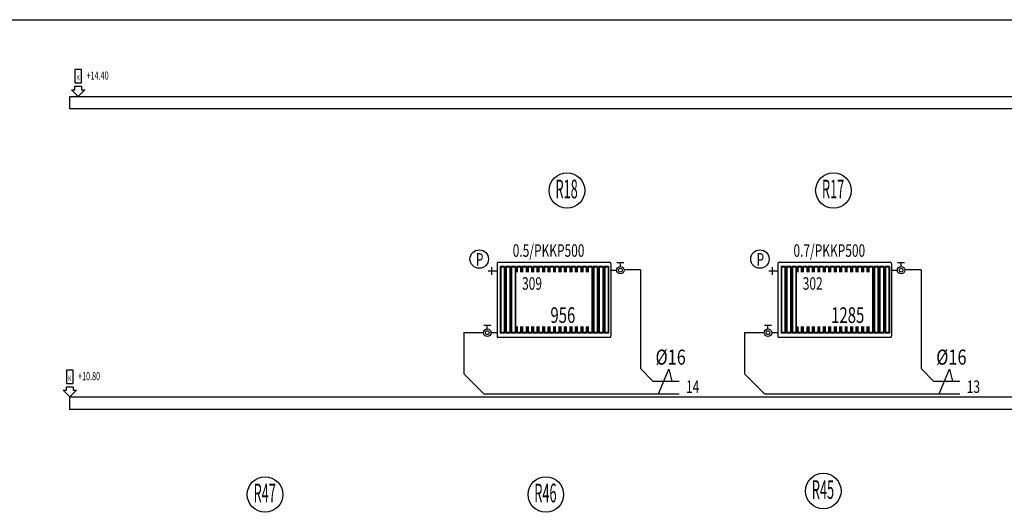
# Model space of a CAD drawing. Units: millimetres. Extents: x 94160 to 1060089, y -552221 to -198546.
# Drawn here: x 646573 to 670189, y -297734 to -285935 of the extents above; entities that cross this region are included whole.
import ezdxf
from ezdxf.enums import TextEntityAlignment as Align

# ---------------------------------------------------------------- set-up
doc = ezdxf.new("R2010")
doc.units = ezdxf.units.MM
doc.header["$LTSCALE"] = 30
doc.linetypes.add('HIDDEN', pattern=[0.375, 0.25, -0.125])
doc.layers.get('0').update_dxf_attribs({"color": 8})
for name, color, linetype in [('BAŞLIK', 1, 'Continuous'), ('T-DAĞITIM', 30, 'Continuous'), ('T-ISICİHAZ', 1, 'Continuous'), ('T-KOLONNO', 7, 'Continuous'), ('T-TOPLAM', 2, 'Continuous'), ('T-ÇAP', 2, 'Continuous')]:
    doc.layers.add(name, color=color, linetype=linetype)
doc.layers.add('DUVAR', color=4, linetype='Continuous', lineweight=25)
doc.layers.add('MAHAL', color=7, linetype='Continuous', lineweight=20)
doc.styles.add('AR1', font='wturkce.shx', dxfattribs={"width": 0.6})
doc.styles.add('ARCHITECT', font='romans', dxfattribs={"width": 0.65})
doc.styles.add('Y5', font='SIMPLEX.SHX', dxfattribs={"height": 0.2})

msp = doc.modelspace()

# ---------------------------------------------------------------- linework, layer by layer
for p, q in [((648057.61, -287130.55), (647897.61, -287130.55)), ((647897.61, -287130.55), (647897.61, -287450.55)), ((648057.61, -287450.55), (648057.61, -287130.55)), ((647977.61, -287770.55), (647817.61, -287610.55)), ((647817.61, -287610.55), (647897.61, -287610.55)), ((647897.61, -287450.55), (648057.61, -287450.55)), ((647897.61, -287610.55), (647897.61, -287530.55)), ((647897.61, -287530.55), (648057.61, -287530.55)), ((648137.61, -287610.55), (647977.61, -287770.55)), ((648057.61, -287530.55), (648057.61, -287610.55)), ((648057.61, -287610.55), (648137.61, -287610.55)), ((647853.51, -294330.55), (647693.51, -294330.55)), ((647693.51, -294330.55), (647693.51, -294650.55)), ((647853.51, -294650.55), (647853.51, -294330.55)), ((647693.51, -294650.55), (647853.51, -294650.55)), ((647773.51, -294970.55), (647613.51, -294810.55)), ((647613.51, -294810.55), (647693.51, -294810.55)), ((647693.51, -294810.55), (647693.51, -294730.55)), ((647693.51, -294730.55), (647853.51, -294730.55)), ((647933.51, -294810.55), (647773.51, -294970.55)), ((647853.51, -294730.55), (647853.51, -294810.55)), ((647853.51, -294810.55), (647933.51, -294810.55))]:
    msp.add_line(p, q)
at = {"color": 2}
for p, q in [((657891.28, -291861.98), (657891.28, -292048.08)), ((664624.38, -291861.98), (664624.38, -292048.08)), ((658027.2, -291955.03), (657811.49, -291955.03)), ((664760.3, -291955.03), (664544.59, -291955.03))]:
    msp.add_line(p, q, dxfattribs=at)
for centre in [(657594.21, -291668.99), (664327.31, -291668.99)]:
    msp.add_circle(centre, 220.86, dxfattribs=at)
at = {"layer": 'BAŞLIK'}
msp.add_line((414026.83, -285934.86), (921517.61, -285934.86), dxfattribs=at)
at = {"layer": 'DUVAR'}
for p, q in [((647773.51, -287770.55), (920738.54, -287770.55)), ((647773.51, -288070.55), (647773.51, -287770.55)), ((920738.54, -288070.55), (647773.51, -288070.55)), ((647773.51, -294970.55), (920738.54, -294970.55)), ((647773.51, -295270.55), (647773.51, -294970.55)), ((920738.54, -295270.55), (647773.51, -295270.55))]:
    msp.add_line(p, q, dxfattribs=at)
at = {"layer": 'T-DAĞITIM'}
for p, q in [((660733.09, -291933.63), (660890.64, -291933.63)), ((661461.26, -291929.38), (661070.54, -291929.38)), ((661461.26, -291929.38), (661461.26, -294293.97)), ((667466.19, -291933.63), (667623.74, -291933.63)), ((668194.36, -291929.38), (667803.64, -291929.38)), ((668194.36, -291929.38), (668194.36, -294293.97)), ((657226.43, -294418.23), (657702.16, -294893.97)), ((661461.26, -294293.97), (661761.26, -294593.97)), ((663959.53, -294418.23), (664435.26, -294893.97)), ((668194.36, -294293.97), (668494.36, -294593.97)), ((661761.26, -294593.97), (662393.05, -294593.97)), ((668494.36, -294593.97), (669126.15, -294593.97))]:
    msp.add_line(p, q, dxfattribs=at)
at = {"layer": 'T-DAĞITIM', "linetype": 'HIDDEN', "ltscale": 2}
for p, q in [((657226.43, -293428.02), (657696.69, -293428.02)), ((657226.43, -293428.02), (657226.43, -294418.23)), ((658034.14, -293432.26), (657876.59, -293432.26)), ((663959.53, -293428.02), (664429.79, -293428.02)), ((663959.53, -293428.02), (663959.53, -294418.23)), ((664767.24, -293432.26), (664609.69, -293432.26)), ((657702.16, -294893.97), (662393.05, -294893.97)), ((664435.26, -294893.97), (669126.15, -294893.97))]:
    msp.add_line(p, q, dxfattribs=at)
at = {"layer": 'T-ISICİHAZ'}
for p, q in [((658034.14, -293537.87), (658034.14, -291762.32)), ((658049.86, -291746.6), (660717.38, -291746.6)), ((660748.88, -291778.1), (660748.88, -293515.1)), ((664767.24, -293537.87), (664767.24, -291762.32)), ((664782.96, -291746.6), (667450.48, -291746.6)), ((667481.98, -291778.1), (667481.98, -293515.1)), ((660717.38, -293546.6), (658042.87, -293546.6)), ((667450.48, -293546.6), (664775.97, -293546.6))]:
    msp.add_line(p, q, dxfattribs=at)
at = {"layer": 'T-ISICİHAZ', "color": 2}
for p, q in [((658100.17, -291848.35), (658100.17, -293444.85)), ((658204.94, -291848.35), (658100.17, -291848.35)), ((658110.64, -291864.07), (658100.17, -291848.35)), ((658110.64, -291864.07), (658110.64, -293429.14)), ((658194.46, -291864.07), (658110.64, -291864.07)), ((658194.46, -291864.07), (658204.94, -291848.35)), ((658194.46, -291864.07), (658194.46, -293429.14)), ((658204.94, -291848.35), (658204.94, -293444.85)), ((658231.13, -291848.35), (658231.13, -293444.85)), ((658335.89, -291848.35), (658231.13, -291848.35)), ((658241.6, -291864.07), (658231.13, -291848.35)), ((658241.6, -291864.07), (658241.6, -293429.14)), ((658325.42, -291864.07), (658241.6, -291864.07)), ((658325.42, -291864.07), (658335.89, -291848.35)), ((658325.42, -291864.07), (658325.42, -293429.14)), ((658335.89, -291848.35), (658335.89, -293444.85)), ((658362.09, -291848.35), (658362.09, -293444.85)), ((658466.85, -291848.35), (658362.09, -291848.35)), ((658372.56, -291864.07), (658362.09, -291848.35)), ((658372.56, -291864.07), (658372.56, -293429.14)), ((658456.38, -291864.07), (658372.56, -291864.07)), ((658456.38, -291864.07), (658466.85, -291848.35)), ((658456.38, -291864.07), (658456.38, -293429.14)), ((658466.85, -291848.35), (658466.85, -293444.85)), ((658597.81, -291848.35), (658493.05, -291848.35)), ((658493.05, -291848.35), (658493.05, -291982.03)), ((658503.52, -291864.07), (658493.05, -291848.35)), ((658503.52, -291864.07), (658503.52, -291982.03)), ((658587.34, -291864.07), (658503.52, -291864.07)), ((658587.34, -291864.07), (658597.81, -291848.35)), ((658587.34, -291864.07), (658587.34, -291982.03)), ((658597.81, -291848.35), (658597.81, -291982.03)), ((658728.77, -291848.35), (658624.01, -291848.35)), ((658624.01, -291848.35), (658624.01, -291982.03)), ((658634.48, -291864.07), (658624.01, -291848.35)), ((658634.48, -291864.07), (658634.48, -291982.03)), ((658718.3, -291864.07), (658634.48, -291864.07)), ((658718.3, -291864.07), (658728.77, -291848.35)), ((658718.3, -291864.07), (658718.3, -291982.03)), ((658728.77, -291848.35), (658728.77, -291982.03)), ((658859.73, -291848.35), (658754.97, -291848.35)), ((658754.97, -291848.35), (658754.97, -291982.03)), ((658765.44, -291864.07), (658754.97, -291848.35)), ((658765.44, -291864.07), (658765.44, -291982.03)), ((658849.26, -291864.07), (658765.44, -291864.07)), ((658849.26, -291864.07), (658859.73, -291848.35)), ((658849.26, -291864.07), (658849.26, -291982.03)), ((658859.73, -291848.35), (658859.73, -291982.03)), ((658990.69, -291848.35), (658885.92, -291848.35)), ((658885.92, -291848.35), (658885.92, -291982.03)), ((658896.4, -291864.07), (658885.92, -291848.35)), ((658896.4, -291864.07), (658896.4, -291982.03)), ((658980.22, -291864.07), (658896.4, -291864.07)), ((658980.22, -291864.07), (658990.69, -291848.35)), ((658980.22, -291864.07), (658980.22, -291982.03)), ((658990.69, -291848.35), (658990.69, -291982.03)), ((659121.65, -291848.35), (659016.88, -291848.35)), ((659016.88, -291848.35), (659016.88, -291982.03)), ((659027.36, -291864.07), (659016.88, -291848.35)), ((659027.36, -291864.07), (659027.36, -291982.03)), ((659111.17, -291864.07), (659027.36, -291864.07)), ((659111.17, -291864.07), (659121.65, -291848.35)), ((659111.17, -291864.07), (659111.17, -291982.03)), ((659121.65, -291848.35), (659121.65, -291982.03)), ((659252.61, -291848.35), (659147.84, -291848.35)), ((659147.84, -291848.35), (659147.84, -291982.03)), ((659158.32, -291864.07), (659147.84, -291848.35)), ((659158.32, -291864.07), (659158.32, -291982.03)), ((659242.13, -291864.07), (659158.32, -291864.07)), ((659242.13, -291864.07), (659252.61, -291848.35)), ((659242.13, -291864.07), (659242.13, -291982.03)), ((659252.61, -291848.35), (659252.61, -291982.03)), ((659383.57, -291848.35), (659278.8, -291848.35)), ((659278.8, -291848.35), (659278.8, -291982.03)), ((659289.28, -291864.07), (659278.8, -291848.35)), ((659289.28, -291864.07), (659289.28, -291982.03)), ((659373.09, -291864.07), (659289.28, -291864.07)), ((659373.09, -291864.07), (659383.57, -291848.35)), ((659373.09, -291864.07), (659373.09, -291982.03)), ((659383.57, -291848.35), (659383.57, -291982.03)), ((659514.53, -291848.35), (659409.76, -291848.35)), ((659409.76, -291848.35), (659409.76, -291982.03)), ((659420.24, -291864.07), (659409.76, -291848.35)), ((659420.24, -291864.07), (659420.24, -291982.03)), ((659504.05, -291864.07), (659420.24, -291864.07)), ((659504.05, -291864.07), (659514.53, -291848.35)), ((659504.05, -291864.07), (659504.05, -291982.03)), ((659514.53, -291848.35), (659514.53, -291982.03)), ((659645.49, -291848.35), (659540.72, -291848.35)), ((659540.72, -291848.35), (659540.72, -291982.03)), ((659551.2, -291864.07), (659540.72, -291848.35)), ((659551.2, -291864.07), (659551.2, -291982.03)), ((659635.01, -291864.07), (659551.2, -291864.07)), ((659635.01, -291864.07), (659645.49, -291848.35)), ((659635.01, -291864.07), (659635.01, -291982.03)), ((659645.49, -291848.35), (659645.49, -291982.03)), ((659776.45, -291848.35), (659671.68, -291848.35)), ((659671.68, -291848.35), (659671.68, -291982.03)), ((659682.16, -291864.07), (659671.68, -291848.35)), ((659682.16, -291864.07), (659682.16, -291982.03)), ((659765.97, -291864.07), (659682.16, -291864.07)), ((659765.97, -291864.07), (659776.45, -291848.35)), ((659765.97, -291864.07), (659765.97, -291982.03)), ((659776.45, -291848.35), (659776.45, -291982.03)), ((659907.41, -291848.35), (659802.64, -291848.35)), ((659802.64, -291848.35), (659802.64, -291982.03)), ((659813.12, -291864.07), (659802.64, -291848.35)), ((659813.12, -291864.07), (659813.12, -291982.03)), ((659896.93, -291864.07), (659813.12, -291864.07)), ((659896.93, -291864.07), (659907.41, -291848.35)), ((659896.93, -291864.07), (659896.93, -291982.03)), ((659907.41, -291848.35), (659907.41, -291982.03)), ((660039.41, -291848.35), (659934.64, -291848.35)), ((659945.12, -291864.07), (659934.64, -291848.35)), ((659934.64, -291848.35), (659934.64, -291982.03)), ((660028.93, -291864.07), (659945.12, -291864.07)), ((659945.12, -291864.07), (659945.12, -291982.03)), ((660028.93, -291864.07), (660039.41, -291848.35)), ((660028.93, -291864.07), (660028.93, -291982.03)), ((660039.41, -291848.35), (660039.41, -291982.03)), ((660171.41, -291848.35), (660066.64, -291848.35)), ((660077.12, -291864.07), (660066.64, -291848.35)), ((660066.64, -291848.35), (660066.64, -291982.03)), ((660160.93, -291864.07), (660077.12, -291864.07)), ((660077.12, -291864.07), (660077.12, -291982.03)), ((660160.93, -291864.07), (660171.41, -291848.35)), ((660160.93, -291864.07), (660160.93, -291982.03)), ((660171.41, -291848.35), (660171.41, -291982.03)), ((660303.41, -291848.35), (660198.64, -291848.35)), ((660209.12, -291864.07), (660198.64, -291848.35)), ((660198.64, -291848.35), (660198.64, -291982.03)), ((660292.93, -291864.07), (660209.12, -291864.07)), ((660209.12, -291864.07), (660209.12, -291982.03)), ((660292.93, -291864.07), (660303.41, -291848.35)), ((660292.93, -291864.07), (660292.93, -293429.14)), ((660303.41, -291848.35), (660303.41, -293444.85)), ((660330.64, -291848.35), (660330.64, -293444.85)), ((660435.41, -291848.35), (660330.64, -291848.35)), ((660341.12, -291864.07), (660330.64, -291848.35)), ((660341.12, -291864.07), (660341.12, -293429.14)), ((660424.93, -291864.07), (660341.12, -291864.07)), ((660424.93, -291864.07), (660435.41, -291848.35)), ((660424.93, -291864.07), (660424.93, -293429.14)), ((660435.41, -291848.35), (660435.41, -293444.85)), ((660462.64, -291848.35), (660462.64, -293444.85)), ((660567.41, -291848.35), (660462.64, -291848.35)), ((660473.12, -291864.07), (660462.64, -291848.35)), ((660473.12, -291864.07), (660473.12, -293429.14)), ((660556.93, -291864.07), (660473.12, -291864.07)), ((660556.93, -291864.07), (660567.41, -291848.35)), ((660556.93, -291864.07), (660556.93, -293429.14)), ((660567.41, -291848.35), (660567.41, -293444.85)), ((660594.64, -291848.35), (660594.64, -293444.85)), ((660699.41, -291848.35), (660594.64, -291848.35)), ((660605.12, -291864.07), (660594.64, -291848.35)), ((660605.12, -291864.07), (660605.12, -293429.14)), ((660688.93, -291864.07), (660605.12, -291864.07)), ((660688.93, -291864.07), (660699.41, -291848.35)), ((660688.93, -291864.07), (660688.93, -293429.14)), ((660699.41, -291848.35), (660699.41, -293444.85)), ((661065.5, -291756.94), (660895.79, -291756.94)), ((660980.64, -291843.63), (660980.64, -291756.94)), ((664833.27, -291848.35), (664833.27, -293444.85)), ((664938.04, -291848.35), (664833.27, -291848.35)), ((664843.74, -291864.07), (664833.27, -291848.35)), ((664843.74, -291864.07), (664843.74, -293429.14)), ((664927.56, -291864.07), (664843.74, -291864.07)), ((664927.56, -291864.07), (664938.04, -291848.35)), ((664927.56, -291864.07), (664927.56, -293429.14)), ((664938.04, -291848.35), (664938.04, -293444.85)), ((664964.23, -291848.35), (664964.23, -293444.85)), ((665069, -291848.35), (664964.23, -291848.35)), ((664974.7, -291864.07), (664964.23, -291848.35)), ((664974.7, -291864.07), (664974.7, -293429.14)), ((665058.52, -291864.07), (664974.7, -291864.07)), ((665058.52, -291864.07), (665069, -291848.35)), ((665058.52, -291864.07), (665058.52, -293429.14)), ((665069, -291848.35), (665069, -293444.85)), ((665095.19, -291848.35), (665095.19, -293444.85)), ((665199.95, -291848.35), (665095.19, -291848.35)), ((665105.66, -291864.07), (665095.19, -291848.35)), ((665105.66, -291864.07), (665105.66, -293429.14)), ((665189.48, -291864.07), (665105.66, -291864.07)), ((665189.48, -291864.07), (665199.95, -291848.35)), ((665189.48, -291864.07), (665189.48, -293429.14)), ((665199.95, -291848.35), (665199.95, -293444.85)), ((665330.91, -291848.35), (665226.15, -291848.35)), ((665226.15, -291848.35), (665226.15, -291982.03)), ((665236.62, -291864.07), (665226.15, -291848.35)), ((665236.62, -291864.07), (665236.62, -291982.03)), ((665320.44, -291864.07), (665236.62, -291864.07)), ((665320.44, -291864.07), (665330.91, -291848.35)), ((665320.44, -291864.07), (665320.44, -291982.03)), ((665330.91, -291848.35), (665330.91, -291982.03)), ((665461.87, -291848.35), (665357.11, -291848.35)), ((665357.11, -291848.35), (665357.11, -291982.03)), ((665367.58, -291864.07), (665357.11, -291848.35)), ((665367.58, -291864.07), (665367.58, -291982.03)), ((665451.4, -291864.07), (665367.58, -291864.07)), ((665451.4, -291864.07), (665461.87, -291848.35)), ((665451.4, -291864.07), (665451.4, -291982.03)), ((665461.87, -291848.35), (665461.87, -291982.03)), ((665592.83, -291848.35), (665488.07, -291848.35)), ((665488.07, -291848.35), (665488.07, -291982.03)), ((665498.54, -291864.07), (665488.07, -291848.35)), ((665498.54, -291864.07), (665498.54, -291982.03)), ((665582.36, -291864.07), (665498.54, -291864.07)), ((665582.36, -291864.07), (665592.83, -291848.35)), ((665582.36, -291864.07), (665582.36, -291982.03)), ((665592.83, -291848.35), (665592.83, -291982.03)), ((665723.79, -291848.35), (665619.02, -291848.35)), ((665619.02, -291848.35), (665619.02, -291982.03)), ((665629.5, -291864.07), (665619.02, -291848.35)), ((665629.5, -291864.07), (665629.5, -291982.03)), ((665713.32, -291864.07), (665629.5, -291864.07)), ((665713.32, -291864.07), (665723.79, -291848.35)), ((665713.32, -291864.07), (665713.32, -291982.03)), ((665723.79, -291848.35), (665723.79, -291982.03)), ((665854.75, -291848.35), (665749.98, -291848.35)), ((665749.98, -291848.35), (665749.98, -291982.03)), ((665760.46, -291864.07), (665749.98, -291848.35)), ((665760.46, -291864.07), (665760.46, -291982.03)), ((665844.27, -291864.07), (665760.46, -291864.07)), ((665844.27, -291864.07), (665854.75, -291848.35)), ((665844.27, -291864.07), (665844.27, -291982.03)), ((665854.75, -291848.35), (665854.75, -291982.03)), ((665985.71, -291848.35), (665880.94, -291848.35)), ((665880.94, -291848.35), (665880.94, -291982.03)), ((665891.42, -291864.07), (665880.94, -291848.35)), ((665891.42, -291864.07), (665891.42, -291982.03)), ((665975.23, -291864.07), (665891.42, -291864.07)), ((665975.23, -291864.07), (665985.71, -291848.35)), ((665975.23, -291864.07), (665975.23, -291982.03)), ((665985.71, -291848.35), (665985.71, -291982.03)), ((666116.67, -291848.35), (666011.9, -291848.35)), ((666011.9, -291848.35), (666011.9, -291982.03)), ((666022.38, -291864.07), (666011.9, -291848.35)), ((666022.38, -291864.07), (666022.38, -291982.03)), ((666106.19, -291864.07), (666022.38, -291864.07)), ((666106.19, -291864.07), (666116.67, -291848.35)), ((666106.19, -291864.07), (666106.19, -291982.03)), ((666116.67, -291848.35), (666116.67, -291982.03)), ((666247.63, -291848.35), (666142.86, -291848.35)), ((666142.86, -291848.35), (666142.86, -291982.03)), ((666153.34, -291864.07), (666142.86, -291848.35)), ((666153.34, -291864.07), (666153.34, -291982.03)), ((666237.15, -291864.07), (666153.34, -291864.07)), ((666237.15, -291864.07), (666247.63, -291848.35)), ((666237.15, -291864.07), (666237.15, -291982.03)), ((666247.63, -291848.35), (666247.63, -291982.03)), ((666378.59, -291848.35), (666273.82, -291848.35)), ((666273.82, -291848.35), (666273.82, -291982.03)), ((666284.3, -291864.07), (666273.82, -291848.35)), ((666284.3, -291864.07), (666284.3, -291982.03)), ((666368.11, -291864.07), (666284.3, -291864.07)), ((666368.11, -291864.07), (666378.59, -291848.35)), ((666368.11, -291864.07), (666368.11, -291982.03)), ((666378.59, -291848.35), (666378.59, -291982.03)), ((666509.55, -291848.35), (666404.78, -291848.35)), ((666404.78, -291848.35), (666404.78, -291982.03)), ((666415.26, -291864.07), (666404.78, -291848.35)), ((666415.26, -291864.07), (666415.26, -291982.03)), ((666499.07, -291864.07), (666415.26, -291864.07)), ((666499.07, -291864.07), (666509.55, -291848.35)), ((666499.07, -291864.07), (666499.07, -291982.03)), ((666509.55, -291848.35), (666509.55, -291982.03)), ((666640.51, -291848.35), (666535.74, -291848.35)), ((666535.74, -291848.35), (666535.74, -291982.03)), ((666546.22, -291864.07), (666535.74, -291848.35)), ((666546.22, -291864.07), (666546.22, -291982.03)), ((666630.03, -291864.07), (666546.22, -291864.07)), ((666630.03, -291864.07), (666640.51, -291848.35)), ((666630.03, -291864.07), (666630.03, -291982.03)), ((666640.51, -291848.35), (666640.51, -291982.03)), ((666772.51, -291848.35), (666667.74, -291848.35)), ((666678.22, -291864.07), (666667.74, -291848.35)), ((666667.74, -291848.35), (666667.74, -291982.03)), ((666762.03, -291864.07), (666678.22, -291864.07)), ((666678.22, -291864.07), (666678.22, -291982.03)), ((666762.03, -291864.07), (666772.51, -291848.35)), ((666762.03, -291864.07), (666762.03, -291982.03)), ((666772.51, -291848.35), (666772.51, -291982.03)), ((666904.51, -291848.35), (666799.74, -291848.35)), ((666810.22, -291864.07), (666799.74, -291848.35)), ((666799.74, -291848.35), (666799.74, -291982.03)), ((666894.03, -291864.07), (666810.22, -291864.07)), ((666810.22, -291864.07), (666810.22, -291982.03)), ((666894.03, -291864.07), (666904.51, -291848.35)), ((666894.03, -291864.07), (666894.03, -291982.03)), ((666904.51, -291848.35), (666904.51, -291982.03)), ((667036.51, -291848.35), (666931.74, -291848.35)), ((666942.22, -291864.07), (666931.74, -291848.35)), ((666931.74, -291848.35), (666931.74, -291982.03)), ((667026.03, -291864.07), (666942.22, -291864.07)), ((666942.22, -291864.07), (666942.22, -291982.03)), ((667026.03, -291864.07), (667036.51, -291848.35)), ((667026.03, -291864.07), (667026.03, -293429.14)), ((667036.51, -291848.35), (667036.51, -293444.85)), ((667063.74, -291848.35), (667063.74, -293444.85)), ((667168.51, -291848.35), (667063.74, -291848.35)), ((667074.22, -291864.07), (667063.74, -291848.35)), ((667074.22, -291864.07), (667074.22, -293429.14)), ((667158.03, -291864.07), (667074.22, -291864.07)), ((667158.03, -291864.07), (667168.51, -291848.35)), ((667158.03, -291864.07), (667158.03, -293429.14)), ((667168.51, -291848.35), (667168.51, -293444.85)), ((667195.74, -291848.35), (667195.74, -293444.85)), ((667300.51, -291848.35), (667195.74, -291848.35)), ((667206.22, -291864.07), (667195.74, -291848.35)), ((667206.22, -291864.07), (667206.22, -293429.14)), ((667290.03, -291864.07), (667206.22, -291864.07)), ((667290.03, -291864.07), (667300.51, -291848.35)), ((667290.03, -291864.07), (667290.03, -293429.14)), ((667300.51, -291848.35), (667300.51, -293444.85)), ((667327.74, -291848.35), (667327.74, -293444.85)), ((667432.51, -291848.35), (667327.74, -291848.35)), ((667338.22, -291864.07), (667327.74, -291848.35)), ((667338.22, -291864.07), (667338.22, -293429.14)), ((667422.03, -291864.07), (667338.22, -291864.07)), ((667422.03, -291864.07), (667432.51, -291848.35)), ((667422.03, -291864.07), (667422.03, -293429.14)), ((667432.51, -291848.35), (667432.51, -293444.85)), ((667798.6, -291756.94), (667628.89, -291756.94)), ((667713.74, -291843.63), (667713.74, -291756.94)), ((657701.74, -293255.58), (657871.44, -293255.58)), ((657786.59, -293342.26), (657786.59, -293255.58)), ((658493.05, -293287.03), (658493.05, -293444.85)), ((658503.52, -293287.03), (658503.52, -293429.14)), ((658587.34, -293287.03), (658587.34, -293429.14)), ((658597.81, -293287.03), (658597.81, -293444.85)), ((658624.01, -293287.03), (658624.01, -293444.85)), ((658634.48, -293287.03), (658634.48, -293429.14)), ((658718.3, -293287.03), (658718.3, -293428.36)), ((658728.77, -293287.03), (658728.77, -293444.85)), ((658754.97, -293287.03), (658754.97, -293444.85)), ((658765.44, -293287.03), (658765.44, -293429.14)), ((658849.26, -293287.03), (658849.26, -293429.14)), ((658859.73, -293287.03), (658859.73, -293444.85)), ((658885.92, -293287.03), (658885.92, -293444.85)), ((658896.4, -293287.03), (658896.4, -293429.14)), ((658980.22, -293287.03), (658980.22, -293429.14)), ((658990.69, -293287.03), (658990.69, -293444.85)), ((659016.88, -293287.03), (659016.88, -293444.85)), ((659027.36, -293287.03), (659027.36, -293429.14)), ((659111.17, -293287.03), (659111.17, -293429.14)), ((659121.65, -293287.03), (659121.65, -293444.85)), ((659147.84, -293287.03), (659147.84, -293444.85)), ((659158.32, -293287.03), (659158.32, -293429.14)), ((659242.13, -293287.03), (659242.13, -293429.14)), ((659252.61, -293287.03), (659252.61, -293444.85)), ((659278.8, -293287.03), (659278.8, -293444.85)), ((659289.28, -293287.03), (659289.28, -293429.14)), ((659373.09, -293287.03), (659373.09, -293429.14)), ((659383.57, -293287.03), (659383.57, -293444.85)), ((659409.76, -293287.03), (659409.76, -293444.85)), ((659420.24, -293287.03), (659420.24, -293429.14)), ((659504.05, -293287.03), (659504.05, -293429.14)), ((659514.53, -293287.03), (659514.53, -293444.85)), ((659540.72, -293287.03), (659540.72, -293444.85)), ((659551.2, -293287.03), (659551.2, -293429.14)), ((659635.01, -293287.03), (659635.01, -293429.14)), ((659645.49, -293287.03), (659645.49, -293444.85)), ((659671.68, -293287.03), (659671.68, -293444.85)), ((659682.16, -293287.03), (659682.16, -293429.14)), ((659765.97, -293287.03), (659765.97, -293429.14)), ((659776.45, -293287.03), (659776.45, -293444.85)), ((659802.64, -293287.03), (659802.64, -293444.85)), ((659813.12, -293287.03), (659813.12, -293429.14)), ((659896.93, -293287.03), (659896.93, -293429.14)), ((659907.41, -293287.03), (659907.41, -293444.85)), ((659934.64, -293287.03), (659934.64, -293444.85)), ((659945.12, -293287.03), (659945.12, -293429.14)), ((660028.93, -293287.03), (660028.93, -293429.14)), ((660039.41, -293287.03), (660039.41, -293444.85)), ((660066.64, -293287.03), (660066.64, -293444.85)), ((660077.12, -293287.03), (660077.12, -293429.14)), ((660160.93, -293287.03), (660160.93, -293444.85)), ((660171.41, -293287.03), (660171.41, -293429.14)), ((660198.64, -293287.03), (660198.64, -293444.85)), ((660209.12, -293287.03), (660209.12, -293429.14)), ((664434.84, -293255.58), (664604.54, -293255.58)), ((664519.69, -293342.26), (664519.69, -293255.58)), ((665226.15, -293287.03), (665226.15, -293444.85)), ((665236.62, -293287.03), (665236.62, -293429.14)), ((665320.44, -293287.03), (665320.44, -293429.14)), ((665330.91, -293287.03), (665330.91, -293444.85)), ((665357.11, -293287.03), (665357.11, -293444.85)), ((665367.58, -293287.03), (665367.58, -293429.14)), ((665451.4, -293287.03), (665451.4, -293428.36)), ((665461.87, -293287.03), (665461.87, -293444.85)), ((665488.07, -293287.03), (665488.07, -293444.85)), ((665498.54, -293287.03), (665498.54, -293429.14)), ((665582.36, -293287.03), (665582.36, -293429.14)), ((665592.83, -293287.03), (665592.83, -293444.85)), ((665619.02, -293287.03), (665619.02, -293444.85)), ((665629.5, -293287.03), (665629.5, -293429.14)), ((665713.32, -293287.03), (665713.32, -293429.14)), ((665723.79, -293287.03), (665723.79, -293444.85)), ((665749.98, -293287.03), (665749.98, -293444.85)), ((665760.46, -293287.03), (665760.46, -293429.14)), ((665844.27, -293287.03), (665844.27, -293429.14)), ((665854.75, -293287.03), (665854.75, -293444.85)), ((665880.94, -293287.03), (665880.94, -293444.85)), ((665891.42, -293287.03), (665891.42, -293429.14)), ((665975.23, -293287.03), (665975.23, -293429.14)), ((665985.71, -293287.03), (665985.71, -293444.85)), ((666011.9, -293287.03), (666011.9, -293444.85)), ((666022.38, -293287.03), (666022.38, -293429.14)), ((666106.19, -293287.03), (666106.19, -293429.14)), ((666116.67, -293287.03), (666116.67, -293444.85)), ((666142.86, -293287.03), (666142.86, -293444.85)), ((666153.34, -293287.03), (666153.34, -293429.14)), ((666237.15, -293287.03), (666237.15, -293429.14)), ((666247.63, -293287.03), (666247.63, -293444.85)), ((666273.82, -293287.03), (666273.82, -293444.85)), ((666284.3, -293287.03), (666284.3, -293429.14)), ((666368.11, -293287.03), (666368.11, -293429.14)), ((666378.59, -293287.03), (666378.59, -293444.85)), ((666404.78, -293287.03), (666404.78, -293444.85)), ((666415.26, -293287.03), (666415.26, -293429.14)), ((666499.07, -293287.03), (666499.07, -293429.14)), ((666509.55, -293287.03), (666509.55, -293444.85)), ((666535.74, -293287.03), (666535.74, -293444.85)), ((666546.22, -293287.03), (666546.22, -293429.14)), ((666630.03, -293287.03), (666630.03, -293429.14)), ((666640.51, -293287.03), (666640.51, -293444.85)), ((666667.74, -293287.03), (666667.74, -293444.85)), ((666678.22, -293287.03), (666678.22, -293429.14)), ((666762.03, -293287.03), (666762.03, -293429.14)), ((666772.51, -293287.03), (666772.51, -293444.85)), ((666799.74, -293287.03), (666799.74, -293444.85)), ((666810.22, -293287.03), (666810.22, -293429.14)), ((666894.03, -293287.03), (666894.03, -293444.85)), ((666904.51, -293287.03), (666904.51, -293429.14)), ((666931.74, -293287.03), (666931.74, -293444.85)), ((666942.22, -293287.03), (666942.22, -293429.14)), ((658110.64, -293429.14), (658100.17, -293444.85)), ((658204.94, -293444.85), (658100.17, -293444.85)), ((658194.46, -293429.14), (658110.64, -293429.14)), ((658194.46, -293429.14), (658204.94, -293444.85)), ((658241.6, -293429.14), (658231.13, -293444.85)), ((658335.89, -293444.85), (658231.13, -293444.85)), ((658325.42, -293429.14), (658241.6, -293429.14)), ((658325.42, -293429.14), (658335.89, -293444.85)), ((658372.56, -293429.14), (658362.09, -293444.85)), ((658466.85, -293444.85), (658362.09, -293444.85)), ((658456.38, -293429.14), (658372.56, -293429.14)), ((658456.38, -293429.14), (658466.85, -293444.85)), ((658503.52, -293429.14), (658493.05, -293444.85)), ((658597.81, -293444.85), (658493.05, -293444.85)), ((658587.34, -293429.14), (658503.52, -293429.14)), ((658587.34, -293429.14), (658597.81, -293444.85)), ((658634.48, -293429.14), (658624.01, -293444.85)), ((658728.77, -293444.85), (658624.01, -293444.85)), ((658718.3, -293429.14), (658634.48, -293429.14)), ((658718.3, -293429.14), (658728.77, -293444.85)), ((658765.44, -293429.14), (658754.97, -293444.85)), ((658859.73, -293444.85), (658754.97, -293444.85)), ((658849.26, -293429.14), (658765.44, -293429.14)), ((658849.26, -293429.14), (658859.73, -293444.85)), ((658896.4, -293429.14), (658885.92, -293444.85)), ((658990.69, -293444.85), (658885.92, -293444.85)), ((658980.22, -293429.14), (658896.4, -293429.14)), ((658980.22, -293429.14), (658990.69, -293444.85)), ((659027.36, -293429.14), (659016.88, -293444.85)), ((659121.65, -293444.85), (659016.88, -293444.85)), ((659111.17, -293429.14), (659027.36, -293429.14)), ((659111.17, -293429.14), (659121.65, -293444.85)), ((659158.32, -293429.14), (659147.84, -293444.85)), ((659252.61, -293444.85), (659147.84, -293444.85)), ((659242.13, -293429.14), (659158.32, -293429.14)), ((659242.13, -293429.14), (659252.61, -293444.85)), ((659289.28, -293429.14), (659278.8, -293444.85)), ((659383.57, -293444.85), (659278.8, -293444.85)), ((659373.09, -293429.14), (659289.28, -293429.14)), ((659373.09, -293429.14), (659383.57, -293444.85)), ((659420.24, -293429.14), (659409.76, -293444.85)), ((659514.53, -293444.85), (659409.76, -293444.85)), ((659504.05, -293429.14), (659420.24, -293429.14)), ((659504.05, -293429.14), (659514.53, -293444.85)), ((659551.2, -293429.14), (659540.72, -293444.85)), ((659645.49, -293444.85), (659540.72, -293444.85)), ((659635.01, -293429.14), (659551.2, -293429.14)), ((659635.01, -293429.14), (659645.49, -293444.85)), ((659682.16, -293429.14), (659671.68, -293444.85)), ((659776.45, -293444.85), (659671.68, -293444.85)), ((659765.97, -293429.14), (659682.16, -293429.14)), ((659765.97, -293429.14), (659776.45, -293444.85)), ((659813.12, -293429.14), (659802.64, -293444.85)), ((659907.41, -293444.85), (659802.64, -293444.85)), ((659896.93, -293429.14), (659813.12, -293429.14)), ((659896.93, -293429.14), (659907.41, -293444.85)), ((659945.12, -293429.14), (659934.64, -293444.85)), ((660039.41, -293444.85), (659934.64, -293444.85)), ((660028.93, -293429.14), (659945.12, -293429.14)), ((660028.93, -293429.14), (660039.41, -293444.85)), ((660077.12, -293429.14), (660066.64, -293444.85)), ((660171.41, -293444.85), (660066.64, -293444.85)), ((660160.93, -293429.14), (660077.12, -293429.14)), ((660160.93, -293429.14), (660171.41, -293444.85)), ((660209.12, -293429.14), (660198.64, -293444.85)), ((660303.41, -293444.85), (660198.64, -293444.85)), ((660292.93, -293429.14), (660209.12, -293429.14)), ((660292.93, -293429.14), (660303.41, -293444.85)), ((660341.12, -293429.14), (660330.64, -293444.85)), ((660435.41, -293444.85), (660330.64, -293444.85)), ((660424.93, -293429.14), (660341.12, -293429.14)), ((660424.93, -293429.14), (660435.41, -293444.85)), ((660473.12, -293429.14), (660462.64, -293444.85)), ((660567.41, -293444.85), (660462.64, -293444.85)), ((660556.93, -293429.14), (660473.12, -293429.14)), ((660556.93, -293429.14), (660567.41, -293444.85)), ((660605.12, -293429.14), (660594.64, -293444.85)), ((660699.41, -293444.85), (660594.64, -293444.85)), ((660688.93, -293429.14), (660605.12, -293429.14)), ((660688.93, -293429.14), (660699.41, -293444.85)), ((664843.74, -293429.14), (664833.27, -293444.85)), ((664938.04, -293444.85), (664833.27, -293444.85)), ((664927.56, -293429.14), (664843.74, -293429.14)), ((664927.56, -293429.14), (664938.04, -293444.85)), ((664974.7, -293429.14), (664964.23, -293444.85)), ((665069, -293444.85), (664964.23, -293444.85)), ((665058.52, -293429.14), (664974.7, -293429.14)), ((665058.52, -293429.14), (665069, -293444.85)), ((665105.66, -293429.14), (665095.19, -293444.85)), ((665199.95, -293444.85), (665095.19, -293444.85)), ((665189.48, -293429.14), (665105.66, -293429.14)), ((665189.48, -293429.14), (665199.95, -293444.85)), ((665236.62, -293429.14), (665226.15, -293444.85)), ((665330.91, -293444.85), (665226.15, -293444.85)), ((665320.44, -293429.14), (665236.62, -293429.14)), ((665320.44, -293429.14), (665330.91, -293444.85)), ((665367.58, -293429.14), (665357.11, -293444.85)), ((665461.87, -293444.85), (665357.11, -293444.85)), ((665451.4, -293429.14), (665367.58, -293429.14)), ((665451.4, -293429.14), (665461.87, -293444.85)), ((665498.54, -293429.14), (665488.07, -293444.85)), ((665592.83, -293444.85), (665488.07, -293444.85)), ((665582.36, -293429.14), (665498.54, -293429.14)), ((665582.36, -293429.14), (665592.83, -293444.85)), ((665629.5, -293429.14), (665619.02, -293444.85)), ((665723.79, -293444.85), (665619.02, -293444.85)), ((665713.32, -293429.14), (665629.5, -293429.14)), ((665713.32, -293429.14), (665723.79, -293444.85)), ((665760.46, -293429.14), (665749.98, -293444.85)), ((665854.75, -293444.85), (665749.98, -293444.85)), ((665844.27, -293429.14), (665760.46, -293429.14)), ((665844.27, -293429.14), (665854.75, -293444.85)), ((665891.42, -293429.14), (665880.94, -293444.85)), ((665985.71, -293444.85), (665880.94, -293444.85)), ((665975.23, -293429.14), (665891.42, -293429.14)), ((665975.23, -293429.14), (665985.71, -293444.85)), ((666022.38, -293429.14), (666011.9, -293444.85)), ((666116.67, -293444.85), (666011.9, -293444.85)), ((666106.19, -293429.14), (666022.38, -293429.14)), ((666106.19, -293429.14), (666116.67, -293444.85)), ((666153.34, -293429.14), (666142.86, -293444.85)), ((666247.63, -293444.85), (666142.86, -293444.85)), ((666237.15, -293429.14), (666153.34, -293429.14)), ((666237.15, -293429.14), (666247.63, -293444.85)), ((666284.3, -293429.14), (666273.82, -293444.85)), ((666378.59, -293444.85), (666273.82, -293444.85)), ((666368.11, -293429.14), (666284.3, -293429.14)), ((666368.11, -293429.14), (666378.59, -293444.85)), ((666415.26, -293429.14), (666404.78, -293444.85)), ((666509.55, -293444.85), (666404.78, -293444.85)), ((666499.07, -293429.14), (666415.26, -293429.14)), ((666499.07, -293429.14), (666509.55, -293444.85)), ((666546.22, -293429.14), (666535.74, -293444.85)), ((666640.51, -293444.85), (666535.74, -293444.85)), ((666630.03, -293429.14), (666546.22, -293429.14)), ((666630.03, -293429.14), (666640.51, -293444.85)), ((666678.22, -293429.14), (666667.74, -293444.85)), ((666772.51, -293444.85), (666667.74, -293444.85)), ((666762.03, -293429.14), (666678.22, -293429.14)), ((666762.03, -293429.14), (666772.51, -293444.85)), ((666810.22, -293429.14), (666799.74, -293444.85)), ((666904.51, -293444.85), (666799.74, -293444.85)), ((666894.03, -293429.14), (666810.22, -293429.14)), ((666894.03, -293429.14), (666904.51, -293444.85)), ((666942.22, -293429.14), (666931.74, -293444.85)), ((667036.51, -293444.85), (666931.74, -293444.85)), ((667026.03, -293429.14), (666942.22, -293429.14)), ((667026.03, -293429.14), (667036.51, -293444.85)), ((667074.22, -293429.14), (667063.74, -293444.85)), ((667168.51, -293444.85), (667063.74, -293444.85)), ((667158.03, -293429.14), (667074.22, -293429.14)), ((667158.03, -293429.14), (667168.51, -293444.85)), ((667206.22, -293429.14), (667195.74, -293444.85)), ((667300.51, -293444.85), (667195.74, -293444.85)), ((667290.03, -293429.14), (667206.22, -293429.14)), ((667290.03, -293429.14), (667300.51, -293444.85)), ((667338.22, -293429.14), (667327.74, -293444.85)), ((667432.51, -293444.85), (667327.74, -293444.85)), ((667422.03, -293429.14), (667338.22, -293429.14)), ((667422.03, -293429.14), (667432.51, -293444.85))]:
    msp.add_line(p, q, dxfattribs=at)
for centre in [(660980.64, -291933.63), (667713.74, -291933.63), (657786.59, -293432.26), (664519.69, -293432.26)]:
    msp.add_circle(centre, 90, dxfattribs=at)
at = {"layer": 'T-ISICİHAZ', "color": 7}
for centre in [(660980.64, -291933.63), (667713.74, -291933.63), (657786.59, -293432.26), (664519.69, -293432.26)]:
    msp.add_circle(centre, 45, dxfattribs=at)
at = {"layer": 'T-ISICİHAZ'}
for centre, radius, start, end in [((658049.86, -291762.32), 15.72, 90, 180), ((660717.38, -291778.1), 31.5, 0, 90), ((664782.96, -291762.32), 15.72, 90, 180), ((667450.48, -291778.1), 31.5, 0, 90), ((658042.87, -293537.87), 8.73, 180, 270), ((660717.38, -293515.1), 31.5, 270, 0), ((664775.97, -293537.87), 8.73, 180, 270), ((667450.48, -293515.1), 31.5, 270, 0)]:
    msp.add_arc(centre, radius, start, end, dxfattribs=at)
at = {"layer": 'T-KOLONNO', "color": 5}
for centre in [(659699.28, -290025.75), (666090.36, -290025.75), (665847.09, -297225.75), (652458.11, -297308.23), (659191.21, -297308.23)]:
    msp.add_circle(centre, 426.13, dxfattribs=at)
at = {"layer": 'T-ÇAP'}
for p, q in [((661895.83, -294893.97), (662144.64, -294302.47)), ((662144.64, -294302.47), (662210.7, -294593.97)), ((668628.93, -294893.97), (668877.74, -294302.47)), ((668877.74, -294302.47), (668943.8, -294593.97))]:
    msp.add_line(p, q, dxfattribs=at)

# ---------------------------------------------------------------- texts
at = {"style": 'ARCHITECT', "width": 0.65}
for p in [(647941.16, -287388.5), (647737.06, -294588.5)]:
    msp.add_text('K', height=128, dxfattribs=at).set_placement(p)
at = {"layer": 'MAHAL', "style": 'AR1', "width": 0.65}
for s, p in [('+14.40', (648177.61, -287370.55)), ('+10.80', (647973.51, -294570.55))]:
    msp.add_text(s, height=195, dxfattribs=at).set_placement(p)
at = {"layer": 'T-ISICİHAZ', "color": 2, "width": 0.7}
for s, p in [('0.5/PKKP500', (658398.93, -291614.8)), ('0.7/PKKP500', (665132.03, -291614.8)), ('P', (657514.71, -291827.12)), ('P', (664247.81, -291827.12)), ('14', (662555.96, -294875.77)), ('13', (669289.06, -294875.77))]:
    msp.add_text(s, height=300, dxfattribs=at).set_placement(p)
at = {"layer": 'T-KOLONNO', "color": 2, "style": 'Y5', "width": 0.5}
for s, p in [('R18', (659691.69, -290213.95)), ('R17', (666082.77, -290213.95)), ('R47', (652450.52, -297496.43)), ('R46', (659183.62, -297496.43)), ('R45', (665839.51, -297413.95))]:
    msp.add_text(s, height=448.001, dxfattribs=at).set_placement(p, align=Align.CENTER)
at = {"layer": 'T-TOPLAM', "color": 2, "width": 0.7}
for s, height, p in [('309', 300, (658622.93, -292403.22)), ('302', 300, (665356.03, -292403.22)), ('956', 375, (659302.66, -293198.61)), ('1285', 375, (666035.76, -293198.61))]:
    msp.add_text(s, height=height, dxfattribs=at).set_placement(p)
at = {"layer": 'T-ÇAP', "width": 0.8}
for p in [(661823.14, -294197.4), (668556.24, -294197.4)]:
    msp.add_text('%%C16', height=360, dxfattribs=at).set_placement(p)

doc.saveas('drawing.dxf')
